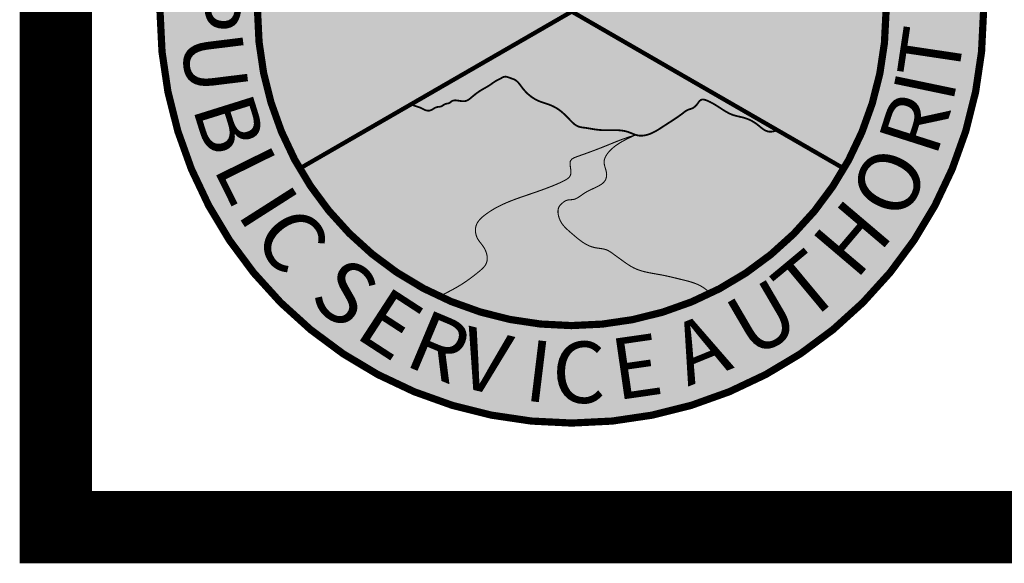
# Model space of a CAD drawing. Units: feet. Extents: x 32.1 to 42.7, y 2.7 to 10.8.
# Drawn here: x 32.1 to 33.1, y 2.7 to 3.2 of the extents above; entities that cross this region are included whole.
import ezdxf

# ---------------------------------------------------------------- set-up
doc = ezdxf.new("R2010")
doc.units = ezdxf.units.FT
doc.header["$MEASUREMENT"] = 0
doc.styles.add('WCPSA Logo', font='calibri.ttf', dxfattribs={"height": 0.2})

# ---------------------------------------------------------------- blocks, each defined once
blk = doc.blocks.new('WCPSA Digitized')
at = {"true_color": 0xffffff}
h = blk.add_hatch(color=7, dxfattribs=at)
h.dxf.hatch_style = 1
edge = h.paths.add_edge_path(flags=16)
edge.add_arc((7.247535904753022e-13, 2.41184849869569e-12), 0.8699999999975883, 90.00000000004775, 449.8657481723718)
edge.add_line((0.002038526819838182, 0.869997611725692), (0, 0.8700000000000001))
edge = h.paths.add_edge_path()
edge.add_line((-0.0002916096478529084, 1.139999962703426), (0.0003682323176548152, 1.13999994052849))
edge.add_arc((6.536993168992922e-13, 2.69650968220958e-12), 1.139999999997303, -269.9853438576255, 89.98149284384971, ccw=False)
at = {"true_color": 0xc22000}
h = blk.add_hatch(color=22, dxfattribs=at)
h.dxf.hatch_style = 1
h.paths.add_polyline_path([(0, 0.8700000000000001, 0.5773502691900058), (-0.7534421012887833, -0.4349999999978738), (0, 0)])
h.paths.add_polyline_path([(-0.2891859337687492, 0.3462418047711253), (-0.2855048682540655, 0.2975099133327603), (-0.26182646676898, 0.29677275987342), (-0.252949558198452, 0.2880847947672009), (-0.2478770390152931, 0.2841028599068522), (-0.2484207898378372, 0.2755960933864117), (-0.2402688823640347, 0.2667271634563804), (-0.2346526123583317, 0.2712522274814546), (-0.2266576625406742, 0.2637659562751651), (-0.2282882928848267, 0.2527252100408077), (-0.2203176356852055, 0.2527252100408077), (-0.2137957364320755, 0.2453042352572083), (-0.2107163481414318, 0.2433133842423558), (-0.1944125331938267, 0.2425892897881567), (-0.1904268935322762, 0.238607354927808), (-0.1898837648332119, 0.2310056481510401), (-0.1897025145590305, 0.2277475735172629), (-0.1801012270152569, 0.2255757572129369), (-0.1714055687189102, 0.2239466034807265), (-0.1652461681514978, 0.2188788768835366), (-0.1644968762993813, 0.2119350349530578), (-0.1635912470519543, 0.2030663378536701), (-0.1577943488955498, 0.2030663378536701), (-0.1462005525827408, 0.2079530996270478), (-0.1422149129211903, 0.2119350349530578), (-0.140765530988574, 0.2193560097366571), (-0.1375048942863941, 0.2213468607515097), (-0.1302586141973734, 0.2197179398499429), (-0.1251860950142145, 0.2233379445970058), (-0.1204760763794184, 0.2220709547400475), (-0.1155854295939207, 0.2072292384691536), (-0.1154041793197393, 0.1865957011468709), (-0.1099591944366693, 0.1867041406221688), (-0.1054298020899296, 0.1791022005490959), (-0.1030747927725315, 0.1646226481534541), (-0.1027129162102938, 0.1561156483367085), (-0.09800289757549763, 0.1519527481868863), (-0.09782164543867111, 0.1463418924249709), (-0.09800289757549763, 0.1401881407946348), (-0.09632496917863875, 0.1351588799247483), (-0.1009576781463863, 0.1285814034307631), (-0.1045241728425026, 0.1255273898132145), (-0.1081473138183355, 0.1242603994905949), (-0.1105023231357336, 0.1237172707915306), (-0.1134010832756758, 0.124984260648489), (-0.1162992212921381, 0.1269753449596465), (-0.1179298516362906, 0.1269753449596465), (-0.1195598598569632, 0.1251652259379625), (-0.1195598598569632, 0.1238982360810041), (-0.1191979814320803, 0.1204594299197197), (-0.1185466161817814, 0.1163397657202192), (-0.1219148691743612, 0.1117714648135006), (-0.1226398702710867, 0.1101425443775952), (-0.1249948795884848, 0.1079707280732691), (-0.1268061380833387, 0.1081516933627427), (-0.1309017656954268, 0.1078789560138427), (-0.1331467870622873, 0.1088755545206368), (-0.1358264726109795, 0.1100654895687221), (-0.1371324267238379, 0.1137625491246581), (-0.1376755554229021, 0.1186495437286794), (-0.1380380559712648, 0.1206403952091932), (-0.1385811846703291, 0.1226314790546894), (-0.1402118150144815, 0.1242603994905949), (-0.1422043237835169, 0.1242603994905949), (-0.143653703853488, 0.1238982360810041), (-0.1451030839234591, 0.123355340212584), (-0.1463712137192488, 0.1228124443441629), (-0.1476393435150385, 0.1208213600330055), (-0.1491120191845496, 0.1159167231908), (-0.1541606206446886, 0.1121336286887527), (-0.1570593807846308, 0.1101425443775952), (-0.1628562789410353, 0.1094186836853623), (-0.1681094262748957, 0.1106856735423207), (-0.1737256981432438, 0.1099615790881217), (-0.1768050864338875, 0.1095996485091746), (-0.182601984590292, 0.1092377183958888), (-0.1840513646602631, 0.1090565198101103), (-0.188970660790801, 0.1081276736222208), (-0.1971225682646036, 0.1070418818853796), (-0.1998394560068846, 0.1045079021714623), (-0.2031007185578346, 0.1012498280033469), (-0.2101657465100288, 0.1048698327504098), (-0.4403138794004917, 0.1097656888887286), (-0.4452412743121386, 0.1210592268034816), (-0.4498784188181162, 0.1083179670386016), (-0.4524869304150343, 0.09876178856939077), (-0.4505531331811028, 0.0929664116373008), (-0.4577039517462254, 0.08920584386214614), (-0.4611819665879011, 0.08631016639992595), (-0.462341096252203, 0.08341448893770576), (-0.4614715930074453, 0.07907085679471404), (-0.4606020897626877, 0.0755959041416645), (-0.462341096252203, 0.07067299587652087), (-0.4655294828116894, 0.06719827651977539), (-0.4684276208281517, 0.06343368627130985), (-0.4716153852641582, 0.06024837121367455), (-0.4739342704415321, 0.05822137370705605), (-0.4774122834205627, 0.05619437620043755), (-0.4806006718426943, 0.05619437620043755), (-0.4910340923815966, 0.05503605864942074), (-0.4986528363078833, 0.04655844252556562), (-0.5050289891660213, 0.04192517232149839), (-0.509666133671999, 0.03700249781832099), (-0.5195202995091677, 0.04453144548460752), (-0.5348811149597168, 0.05669366335496306), (-0.5403877645730972, 0.05119171319529414), (-0.5424170214682817, 0.04829580243676901), (-0.5482132956385612, 0.04916448239237114), (-0.5534303169697523, 0.05003339564427733), (-0.5574875865131617, 0.05032279994338751), (-0.5679216291755438, 0.04742712248116732), (-0.5690807588398457, 0.04626880493015051), (-0.5748776569962502, 0.03671286022290587), (-0.5763264149427414, 0.03381718276068568), (-0.5815434362739325, 0.02744631934911013), (-0.5829928163439035, 0.02426100475713611), (-0.5858909543603659, 0.01904869219288186), (-0.587340334430337, 0.01615301473066211), (-0.5902384724467993, 0.01470505958423018), (-0.6163771450519562, 0.04020180506631732), (-0.6259416844695807, 0.04599339282140136), (-0.628839822486043, 0.05062642972916276), (-0.6331873405724764, 0.0567076550796628), (-0.6381141133606434, 0.0607616500928998), (-0.6410128735005856, 0.06249924330040768), (-0.6444908883422542, 0.06510528270154747), (-0.6470987759530544, 0.06713228020817041), (-0.6520261708647013, 0.07002819050103426), (-0.6555041838437319, 0.07466122787445784), (-0.6575328186154366, 0.07929449807852507), (-0.6610108334571123, 0.08363813068717674), (-0.6668077316135168, 0.09319407539442182), (-0.6743430141359568, 0.1001439807005227), (-0.6789801586419344, 0.1053562932647765), (-0.6841971799731255, 0.1163601935841134), (-0.687385568395257, 0.1235995031893253), (-0.6914428360760212, 0.1288118157535791), (-0.6957903541624546, 0.1389470361173153), (-0.6972397342324257, 0.149082256481051), (-0.6949308160692453, 0.1671764501370485), (-0.6897137947380543, 0.1784697547554965), (-0.6815986353904009, 0.1938172876834865), (-0.6781206205487251, 0.2016358729451895), (-0.6743529792875051, 0.2187207653187215), (-0.6784283109009266, 0.2248782482929528), (-0.686833718791604, 0.2318281535990536), (-0.6871233470737934, 0.2373301037587225), (-0.6836453322321177, 0.2509400434792042), (-0.67900818772614, 0.2529670409858227), (-0.6775594297796488, 0.2691832538694143), (-0.6708930283784866, 0.2712102513760328), (-0.6566913425922394, 0.2686042115092278), (-0.6511846948415041, 0.2703415714204311), (-0.6413305290043354, 0.2738165240734816), (-0.6375628877431154, 0.2839517444372177), (-0.6337952464818954, 0.2917700964026153), (-0.6300269812345505, 0.2935076891444623), (-0.6088698916137218, 0.2992990440689027), (-0.6045223735272884, 0.2955346866510808), (-0.5952474605292082, 0.2923493715934455), (-0.5920596960932016, 0.2923493715934455), (-0.5801762733608484, 0.2964033666066825), (-0.5787275154143572, 0.2972720465622847), (-0.5685837212949991, 0.3036426766775548), (-0.563076451420784, 0.3088552220724523), (-0.5566685330122709, 0.3173815775662661), (-0.5508722569793463, 0.3223042520694435), (-0.5461436741103398, 0.3310252993574569), (-0.5372498277574778, 0.3364934674464166), (-0.5326126832515001, 0.3385204649530351), (-0.5305840484797955, 0.3402580576948822), (-0.5326126832515001, 0.3570533124729991), (-0.5346413161605597, 0.3631345382891595), (-0.5329023096710443, 0.3671885328367357), (-0.5302937980741262, 0.3744278429076076), (-0.5305840484797955, 0.3764548404142261), (-0.533771812915802, 0.3781924331560731), (-0.5381056275218725, 0.3895862484350801), (-0.5354977399110794, 0.4000108730979264), (-0.531150221824646, 0.4075398207642138), (-0.5273819584399462, 0.4156480436213315), (-0.5282514616847038, 0.4223080780357122), (-0.5204265527427197, 0.4280996657907963), (-0.4989792127162218, 0.4344702959060669), (-0.4839080236852169, 0.4385242909193039), (-0.4807196371257305, 0.4411305636167526), (-0.4760824926197529, 0.4454741962254047), (-0.4563741590827703, 0.4579260516911745), (-0.4528961442410946, 0.4605320915579796), (-0.4418828468769789, 0.4695089943706989), (-0.4384048338979483, 0.4680610387586057), (-0.431738430634141, 0.4695089943706989), (-0.4282604176551104, 0.4715359914116561), (-0.4239135216921568, 0.4744316688738763), (-0.4195660036057234, 0.4805128942243755), (-0.4155081138014793, 0.4845668892376125), (-0.4029931165277958, 0.4913603155873716), (-0.3971962183713913, 0.4951246730051935), (-0.382994532585144, 0.5014953026548028), (-0.3769086319953203, 0.5058389352634549), (-0.370242228731513, 0.5098931635729973), (-0.3560405448079109, 0.5180011531338096), (-0.3490035459399223, 0.523240284062922), (-0.340261172503233, 0.4142828756012022), (-0.330598222091794, 0.4000309286639094), (-0.3241560477763414, 0.3963530897162855), (-0.3200153168290854, 0.3830206608399749), (-0.3149533867835999, 0.3756649829447269), (-0.3126525655388832, 0.3701481078751385), (-0.3048307690769434, 0.3623325540684164), (-0.2960877735167742, 0.3545170007273555)], flags=16)
at = {"true_color": 0x1b3c65}
h = blk.add_hatch(color=159, dxfattribs=at)
h.dxf.hatch_style = 1
h.paths.add_polyline_path([(0, 0.8700000000000001), (0, 0), (0.7534421012898775, -0.4349999999985084, 0.5773502691908463)])
at = {"true_color": 0x009dd1}
h = blk.add_hatch(color=142, dxfattribs=at)
h.dxf.hatch_style = 1
h.paths.add_polyline_path([(0, 0), (-0.4456058302139709, -0.2572706460265022), (-0.4416166398187968, -0.2587358689878088), (-0.4376161694336602, -0.260180612008035), (-0.433593139068563, -0.2615843951461125), (-0.4295362687335285, -0.2629267384609648), (-0.4254445007078829, -0.2642064794239742), (-0.4213819146006585, -0.2655455480049214), (-0.4174381564193723, -0.2671141879726264), (-0.4136856889843656, -0.2690541186553137), (-0.4099869420672633, -0.2711582311101881), (-0.4060684893734674, -0.2729893403164758), (-0.401848393378252, -0.2742296099928669), (-0.3975125271092423, -0.2747317825349809), (-0.3932663375592114, -0.2743610677376824), (-0.389288950302813, -0.2730250112594457), (-0.3855418410177904, -0.2709812309437849), (-0.3818790913242722, -0.268660079254968), (-0.378154025667925, -0.2664931265109334), (-0.3742199684944012, -0.2649119430296176), (-0.3699985763404783, -0.2641583201230664), (-0.3656928579141834, -0.2636926485273088), (-0.3615782244552719, -0.262774235120582), (-0.3578775254321584, -0.2607969236346224), (-0.3543807263610148, -0.2582625655669493), (-0.3506650890090555, -0.2562174750594859), (-0.3465037834294336, -0.2552376870114168), (-0.3422473136410957, -0.2545126527040436), (-0.3383478288178097, -0.2529876074412014), (-0.3349298212603671, -0.2503854566762289), (-0.3315194120875589, -0.247849297059018), (-0.3276938189000873, -0.2463992169919635), (-0.323484554284974, -0.2459702061978661), (-0.3190354671747002, -0.2462289353033493), (-0.3144903989616594, -0.2468420875038801), (-0.3099705388966498, -0.2475141057338777), (-0.3055245114483185, -0.2480703939950992), (-0.3011864405522857, -0.2483605277937484), (-0.2969904501441789, -0.2482340826360283), (-0.2929706641596255, -0.2475406340281423), (-0.2891601947566826, -0.2461339436714756), (-0.285553097763497, -0.2440293675022542), (-0.2820928528497717, -0.2414515185897776), (-0.2787195755816541, -0.2386389288672173), (-0.2753767306676664, -0.2358139451028665), (-0.2720373661034898, -0.2330559489949047), (-0.2686899477904987, -0.2303698132134691), (-0.2653230746966742, -0.2277597673670164), (-0.2619253457899973, -0.225230041064018), (-0.2584853600384349, -0.2227848639129351), (-0.2549917164099895, -0.2204284655222299), (-0.251433013872628, -0.2181650755003686), (-0.2478028853802599, -0.2159931864818112), (-0.2441191637324351, -0.2138837117856118), (-0.2404069447196093, -0.2117992874748627), (-0.2366913255230116, -0.2097025480276429), (-0.2329974033238997, -0.2075561279220284), (-0.229350275303517, -0.2053226616360959), (-0.2257745082070315, -0.2029657228661867), (-0.2222678978033059, -0.2004962874205281), (-0.2187894166978523, -0.1979940734613987), (-0.2152949917374158, -0.1955441921332248), (-0.2117405497687699, -0.1932317545804307), (-0.208082059446447, -0.1911417380372087), (-0.2043026939035499, -0.1892719838639396), (-0.2004596733386279, -0.1873831608634042), (-0.1966163432329537, -0.1852395749357021), (-0.1927716355789784, -0.1830475792053134), (-0.1888870169952384, -0.1812706385427469), (-0.1849234914925191, -0.1803753862769102), (-0.1808569968832074, -0.1806534156414838), (-0.1767154890419178, -0.1817866126558634), (-0.1725382427683115, -0.1833241934561172), (-0.1683663186023452, -0.1848398575013499), (-0.1642668139736898, -0.1862642820130174), (-0.160326525848653, -0.1877982339425657), (-0.1566327384232764, -0.1896491609610107), (-0.1532474474258763, -0.1919728254868427), (-0.1501352614969136, -0.1947259475811352), (-0.1472373493872894, -0.1978173402262855), (-0.1444948798478833, -0.2011558164046905), (-0.1418490216295822, -0.2046501890987462), (-0.1392409434832658, -0.2082092712908548), (-0.1366118141598278, -0.2117418759634073), (-0.1339102649474668, -0.2151690848455177), (-0.1311220088462264, -0.2184729436671264), (-0.1282442548714897, -0.2216543981240173), (-0.1252742155388376, -0.2247143996664538), (-0.1222091033638293, -0.2276538997446986), (-0.1190461308620527, -0.2304738498090173), (-0.1157825105490815, -0.2331752013096717), (-0.112415454940475, -0.2357589056969276), (-0.1089431849320235, -0.2382244215870222), (-0.1053703062032127, -0.2405617553852302), (-0.1017039158900914, -0.242757225075388), (-0.09795111681560797, -0.2447971402223281), (-0.09411901180268956, -0.2466678103908833), (-0.09021517141094648, -0.248359058697613), (-0.08625156083886054, -0.2498937199757769), (-0.08224255296251215, -0.2513127150889478), (-0.07820254531277726, -0.2526571501029631), (-0.07414593542053893, -0.2539681310836612), (-0.07008712081670154, -0.2552867640968777), (-0.06604049903211262, -0.2566541552084514), (-0.06202046593177357, -0.2581113544680453), (-0.05804109677963254, -0.2596886316538298), (-0.05411576690559627, -0.2613927211255422), (-0.05025775927094145, -0.2632272513303389), (-0.04648035683695895, -0.2651958507153782), (-0.04279684256492544, -0.2673021477278161), (-0.0392184480286204, -0.2695486432730545), (-0.03574145939747808, -0.2719296235396711), (-0.03235554772307125, -0.2744357387276364), (-0.0290503546009262, -0.2770576228464501), (-0.0258155216265763, -0.2797859099056141), (-0.02264069039553362, -0.2826112339146278), (-0.01951550250333156, -0.2855242288829924), (-0.01642959954548928, -0.288515528820207), (-0.01337262311754017, -0.2915757677357735), (-0.01033421481501051, -0.2946955796391919), (-0.007304016233419475, -0.2978655985399619), (-0.004268816452437818, -0.3010670352003695), (-0.001203478536176306, -0.3042417029528899), (0.001920250722825756, -0.3073211205693582), (0.005130624541600071, -0.3102368067900501), (0.008455896137164132, -0.3129202803552427), (0.01192431872652833, -0.3153030600052125), (0.01556414552672436, -0.3173166644802354), (0.01940333009169848, -0.3188932930996118), (0.02344099685721801, -0.320030620364179), (0.02762388812332972, -0.320845288334586), (0.03189320258746875, -0.3214665294110068), (0.03619013894709155, -0.3220235759936141), (0.04046482783164151, -0.322625140897171), (0.04471039579559033, -0.3232811611557045), (0.04893289055240047, -0.3239718896514054), (0.05313836234089564, -0.324677573464887), (0.05733286139989247, -0.3253784596767642), (0.06152243796822177, -0.3260547953676509), (0.06571314228469305, -0.3266868276181607), (0.06991102458813714, -0.3272548035089069), (0.07412213511737775, -0.327738970120504), (0.07835252341678967, -0.3281195772591854), (0.08260617858694275, -0.3283849618064059), (0.08688049569591527, -0.3285493416875183), (0.09117155345954586, -0.3286321014039073), (0.09547543059366603, -0.3286526254569588), (0.09978820581412151, -0.328630298348058), (0.1041059578367367, -0.3285845045785905), (0.1084247653773502, -0.3285346286499411), (0.1127407071518007, -0.3285000550634953), (0.1170498618759197, -0.3285001683206388), (0.1213483082655458, -0.3285543529227566), (0.1256321250365104, -0.3286819933712344), (0.1298973909046524, -0.3289024741674571), (0.1341401845858101, -0.3292351798128101), (0.1383565847958153, -0.3296994948086791), (0.1425426702504993, -0.3303148036564492), (0.1466945196657008, -0.3311004908575059), (0.1508082117572656, -0.3320759409132343), (0.1548798252410108, -0.33326053832502), (0.1589074866534403, -0.3346632979858644), (0.1629032359793996, -0.336222780859817), (0.1668849015074301, -0.3378482375108829), (0.1708703304985448, -0.339448822431738), (0.1748773702137285, -0.3409336901150561), (0.1789238679139871, -0.3422119950535127), (0.1830276708603122, -0.3431928917397822), (0.1872043137334671, -0.34379198175873), (0.1914434172729287, -0.343997110488871), (0.1957183328150904, -0.343841479720612), (0.2000021600279993, -0.3433589928542782), (0.2042679985796809, -0.3425835532901953), (0.2084889481381751, -0.3415490644286896), (0.2126381083715145, -0.3402894296700865), (0.2166939268327894, -0.3388362732363508), (0.2206589410684003, -0.33721095260078), (0.2245424687216868, -0.33543193567378), (0.2283538278098263, -0.3335176902064301), (0.2321023363500032, -0.3314866839498078), (0.2357973123593879, -0.3293573846549955), (0.2394480738551721, -0.327148260073068), (0.2430639388545117, -0.3248777779551064), (0.2466542253745985, -0.3225644060521911), (0.2502282514326239, -0.3202266121153889), (0.2537953350457229, -0.317882863895808), (0.2573644911204624, -0.3155510067038678), (0.2609388302810913, -0.3132367613489131), (0.2645160971793743, -0.310934829563783), (0.2680938413270297, -0.3086395123592058), (0.2716696122356979, -0.3063451107459141), (0.2752409594171823, -0.3040459257346102), (0.2788054323830664, -0.3017362583360408), (0.2823605806450615, -0.2994104095609349), (0.285903953714886, -0.2970626804200058), (0.2894331011042155, -0.2946873719239811), (0.2929455723247472, -0.2922787850835928), (0.296438916888178, -0.2898312209095617), (0.2999106843061838, -0.2873389804126159), (0.3033584240904688, -0.2847963646034823), (0.3067796857527227, -0.2821976744928838), (0.3101743430979838, -0.2795418859717942), (0.3135904089913382, -0.2769247976239095), (0.3171212532691641, -0.2745334350757767), (0.3208620130252271, -0.2725583784608179), (0.3248669828465225, -0.2711115723460689), (0.3289787256869872, -0.2698973066711143), (0.3329714020826415, -0.2684881737067031), (0.3366653281849992, -0.2665448208131398), (0.3400589773125944, -0.2640677836114682), (0.3431937702056302, -0.2611395328179749), (0.3461111276043027, -0.2578425391489474), (0.3488525121051964, -0.2542593707078167), (0.3515037119973954, -0.250575728078521), (0.3542789448724477, -0.2472761279893518), (0.3574154983806324, -0.2448987792085566), (0.3610669486004738, -0.24380930825604), (0.3651352696675616, -0.2438546316566703), (0.369475360451851, -0.2447846141775405), (0.3739421198232833, -0.2463491205857435), (0.3783904466518067, -0.2482980156483723), (0.3826800802089778, -0.2503880596933747), (0.3867598936000789, -0.2525029917222796), (0.3906570699311942, -0.2546381099460338), (0.3944014565630098, -0.2567925080312714), (0.3980229008562048, -0.258965279644622), (0.4015512501714582, -0.2611555184527166), (0.4050163518694561, -0.2633623181221874), (0.4084480533108916, -0.2655847723196725), (0.4118762018564297, -0.2678219747117854), (0.4153306448667564, -0.2700730189651748), (0.4188399664453328, -0.272335666049409), (0.4224163212319567, -0.2745903443610997), (0.4260603726017607, -0.2768053593702291), (0.4297725480503303, -0.2789487677011868), (0.4335532750732582, -0.2809886259783629), (0.4374029811661302, -0.2828929908261468), (0.4413220938245317, -0.2846299188689287), (0.4453110005140886, -0.2861676617666897), (0.4493650796862809, -0.2874988762919266), (0.4534698912947803, -0.2886640572824706), (0.4576098545124907, -0.289709257732333), (0.4617693885123089, -0.2906805306355253), (0.4659329124671387, -0.2916239289860578), (0.4700848455498843, -0.292585505777943), (0.4742096069334423, -0.2936113140051908), (0.4782916161444604, -0.2947474056671613), (0.4823183191500249, -0.2960313228777709), (0.4862875422990669, -0.29747141971237), (0.4901993356857659, -0.2990697974164673), (0.4940537494042871, -0.3008285572355736), (0.497850833548803, -0.3027498004151976), (0.5015906382134716, -0.3048356282008493), (0.5052732134924725, -0.3070881418380385), (0.5088986094799708, -0.3095094425722751), (0.5124668762701319, -0.3121016316490683), (0.5159806918890979, -0.3148563755591589), (0.5194581198067425, -0.3177042496637874), (0.5229228057434625, -0.3205536638280195), (0.5263984032569908, -0.3233129967975659), (0.5299085659049965, -0.3258906273180795), (0.5334769472451697, -0.3281949341352304), (0.5371272008352008, -0.3301342959946878), (0.540882980232773, -0.3316170916421199), (0.5447678437409209, -0.3325520842412737), (0.5487910757018923, -0.3329056422071477), (0.552932621420247, -0.3327625371551679), (0.5571688181444898, -0.3322221016889053), (0.5614760031231683, -0.3313836684119307), (0.5658305136047943, -0.3303465699278147), (0.5702086868379013, -0.3292101388401258)])
at = {"true_color": 0x478f00}
h = blk.add_hatch(color=74, dxfattribs=at)
h.dxf.hatch_style = 1
edge = h.paths.add_edge_path()
edge.add_line((0.7534421012898775, -0.4349999999985081), (0.5702086868379013, -0.3292101388401267))
edge.add_spline(control_points=[(0.5702086868379013, -0.3292101388401274), (0.561109303535396, -0.3316042935929351), (0.5393825171051319, -0.3373208666030014), (0.5130394399808722, -0.3096699029041123), (0.4801326978487026, -0.2931479269194841), (0.4446884796683932, -0.2884621135784811), (0.4128372002308893, -0.2688379860073145), (0.3887093139393301, -0.2520830571532033), (0.3583092143641977, -0.2395654039374941), (0.3472138611083011, -0.2575009169836835), (0.3363129736067094, -0.2688764260836756), (0.3197299906174891, -0.2717151662264474), (0.295774564940686, -0.2916262371082494), (0.2595278170804889, -0.313406062761703), (0.2205100678748479, -0.3405165913923056), (0.1910014703724841, -0.3453780812014253), (0.1793649726608351, -0.3423865050311157), (0.176911976525389, -0.3416098539530199)], knot_values=[0.7007519882891908, 0.7007519882891908, 0.7007519882891908, 0.7007519882891908, 0.72728804105302, 0.7641126724076763, 0.8032056321999415, 0.8381155517408903, 0.8695939053649074, 0.9118223071999068, 0.9354491639516795, 0.9482819080969731, 0.969169745933161, 0.9815307858043679, 0.9969038289848758, 1.06085936940356, 1.109522246535173, 1.13813269092034, 1.145880579362234, 1.145880579362234, 1.145880579362234, 1.145880579362234], degree=3, periodic=0)
edge.add_spline(control_points=[(0.1769119765904037, -0.3416098539736043), (0.1559213718775041, -0.3512520073435654), (0.1282500683714716, -0.3639629776086577), (0.0994283382285488, -0.3905424168375831), (0.08333985639600883, -0.4179063343615652), (0.0993158479763494, -0.4440888330067292), (0.09350209457640091, -0.4724505730559423), (0.06658719950446823, -0.4879571656450132), (0.03946363424012844, -0.498593700214675), (0.02009602681082612, -0.5141702556133332), (0.004267270554706215, -0.5223939798801458), (-0.01324340158718229, -0.5200670407812282), (-0.02642490605573755, -0.5304262021235477), (-0.03922091969961627, -0.5432197644937844), (-0.03840945420905939, -0.5665937302505715), (-0.02624150994191865, -0.5923781540129007), (0.008690244247034684, -0.6220528423410372), (0.04732411025793937, -0.6568881617261888), (0.09444192602605028, -0.6560965221628585), (0.1162054065372615, -0.6726595180583175), (0.1410767405820081, -0.6903955110307867), (0.1720306188892806, -0.7138107761093173), (0.2135684182603939, -0.7240080391651575), (0.2567518612877819, -0.730582382891708), (0.3045656803537611, -0.7427908056292818), (0.3528997607159994, -0.7540062004704702), (0.376261303966487, -0.77358322994595), (0.3844515460863605, -0.7804466725564314)], knot_values=[0, 0, 0, 0, 0.06823732026358934, 0.0899552740513589, 0.118718943708242, 0.1535886554626176, 0.1719948740837319, 0.1992350396303595, 0.2402839305835318, 0.2606976723234988, 0.2734085911761825, 0.2926762008612523, 0.3098767317260301, 0.3213765146061305, 0.345762335678189, 0.3724632129038217, 0.4060579031586974, 0.4822297840114592, 0.5195150826419062, 0.5388047480102457, 0.5624493192466877, 0.6119614300164977, 0.6530440735362537, 0.6889715532693561, 0.7431024302814477, 0.8019385999404754, 0.8337013650958428, 0.8337013650958428, 0.8337013650958428, 0.8337013650958428], degree=3, periodic=0)
edge.add_arc((7.318590178329032e-13, 2.41229258790554e-12), 0.8699999999975881, 296.2250648451785, 329.9999999998383)
edge = h.paths.add_edge_path()
edge.add_spline(control_points=[(-0.3665159215770615, -0.7890285667971613), (-0.3474696278958334, -0.7795191695822656), (-0.3083887809867747, -0.7600069588092504), (-0.266370918331738, -0.7288488018286636), (-0.2284426100078178, -0.6962069136476183), (-0.2381088364515804, -0.6538915604583122), (-0.2655485164647331, -0.6294223339373535), (-0.2699866666367114, -0.588779882531113), (-0.2167284479067888, -0.5404387049643187), (-0.1369372436480774, -0.5129320597105986), (-0.06018479546308697, -0.4868532700257773), (-0.02152314325624616, -0.4692202354127062), (0.001789306330664431, -0.4557119018006452), (-0.004638070179005638, -0.4322056346162726), (-0.005321310135698809, -0.4088925701035144), (0.03961479261123912, -0.3931724588408745), (0.08289756006718108, -0.3772403202834815), (0.1369154305013964, -0.3543682414198215), (0.1637823821059996, -0.345798026949115), (0.1769119765903966, -0.3416098539736043)], knot_values=[0, 0, 0, 0, 0.0634221734554694, 0.1301351482307865, 0.1606921044518066, 0.2036877025566375, 0.2379728251480395, 0.2708565514073661, 0.3112675920100609, 0.4378451441078393, 0.5273750574778712, 0.5502708878458253, 0.5691329209386032, 0.5995971888420097, 0.612865082910502, 0.6337738460740684, 0.7222250688748735, 0.7655858123182465, 0.8070282071670126, 0.8070282071670126, 0.8070282071670126, 0.8070282071670126], degree=3, periodic=0)
edge.add_spline(control_points=[(0.176911976525389, -0.3416098539530199), (0.1697226666938434, -0.3393336232037176), (0.1389378179527156, -0.3239783072688047), (0.08914001016728434, -0.3326764294130702), (0.04460540441847627, -0.3225928173708288), (0.01272882112250784, -0.3195690173073253), (-0.01043032089472007, -0.2940388378646217), (-0.03450037378362225, -0.2703255144034018), (-0.06542429366888314, -0.2559194082176952), (-0.09040380284572791, -0.2497286209549796), (-0.1160199675490432, -0.2344709285254827), (-0.1363390995402156, -0.2143317165878562), (-0.151140023491088, -0.1898195026584664), (-0.1706396321816044, -0.1844813908729663), (-0.1856458031452419, -0.1776339130529001), (-0.1977031665882691, -0.1864845939638997), (-0.2123298982288588, -0.192630689011972), (-0.2281483641956186, -0.2057486924810572), (-0.2533450126874968, -0.2180981306489449), (-0.2731834798231461, -0.233675658988779), (-0.2924122124515947, -0.2505805734970246), (-0.3120466523542191, -0.2470145233996317), (-0.3303335553271793, -0.2446933421501747), (-0.3393189215784886, -0.2555742151990439), (-0.351608594801661, -0.2544909849076162), (-0.3606307107883708, -0.2646858853241036), (-0.3772122197975847, -0.2628669834001913), (-0.389744936193722, -0.2766968386689215), (-0.406372760474575, -0.2739079645685421), (-0.4169802863728762, -0.2666088045249935), (-0.430322158209222, -0.2629000435495064), (-0.4400858779871868, -0.2593037965274363), (-0.4456058302139709, -0.2572706460265022)], knot_values=[0, 0, 0, 0, 0.02270772861970594, 0.1004415995195792, 0.1424585610001382, 0.1609287824791756, 0.1937754843392329, 0.2398629219682765, 0.2628797568195931, 0.2949113410498677, 0.3167282055492103, 0.3511429926261713, 0.3813224507928997, 0.3966317470699693, 0.4112838806946501, 0.4268705650899446, 0.4372001089214503, 0.4594710034002283, 0.4875025567658323, 0.5207575148766024, 0.5363296095005102, 0.5604963276258536, 0.5772339492904772, 0.5868987687751188, 0.5989662611148516, 0.6103027449325636, 0.6240348834738224, 0.6443757693159191, 0.6597602642580437, 0.6694592480491897, 0.6830605310271872, 0.7007519882891908, 0.7007519882891908, 0.7007519882891908, 0.7007519882891908], degree=3, periodic=0)
edge.add_line((-0.4456058302139709, -0.2572706460265022), (-0.7534421012887833, -0.4349999999978738))
edge.add_arc((7.318590178329032e-13, 2.41184849869569e-12), 0.8699999999975881, 210.0000000001133, 245.0844057734482)
at = {"true_color": 0x1b3c65}
h = blk.add_hatch(color=159, dxfattribs=at)
h.dxf.hatch_style = 1
edge = h.paths.add_edge_path()
edge.add_spline(control_points=[(0.3844515460863605, -0.7804466725564314), (0.376261303966487, -0.7735832299459497), (0.3528997607160065, -0.7540062004704702), (0.3045656803537469, -0.7427908056292818), (0.2567518612878104, -0.7305823828917077), (0.2135684182603796, -0.724008039165158), (0.1720306188892806, -0.7138107761093173), (0.1410767405820224, -0.6903955110307858), (0.1162054065372615, -0.6726595180583179), (0.09444192602605739, -0.6560965221628581), (0.04732411025793226, -0.6568881617261892), (0.008690244247034684, -0.622052842341037), (-0.02624150994191154, -0.5923781540129005), (-0.03840945420904518, -0.566593730250571), (-0.03922091969963049, -0.5432197644937846), (-0.02642490605573045, -0.5304262021235477), (-0.01324340158717519, -0.5200670407812278), (0.004267270554706215, -0.522393979880146), (0.02009602681083322, -0.514170255613333), (0.03946363424012134, -0.498593700214675), (0.06658719950446113, -0.4879571656450135), (0.0935020945763938, -0.4724505730559425), (0.09931584797635651, -0.444088833006729), (0.08333985639600883, -0.4179063343615657), (0.0994283382285488, -0.3905424168375828), (0.1282500683714574, -0.3639629776086581), (0.155921371877497, -0.3512520073435654), (0.1769119765904037, -0.3416098539736043)], knot_values=[0, 0, 0, 0, 0.03176276515536737, 0.09059893481439507, 0.1447298118264867, 0.1806572915595891, 0.2217399350793451, 0.271252045849155, 0.2948966170855971, 0.3141862824539366, 0.3514715810843837, 0.4276434619371454, 0.4612381521920212, 0.4879390294176539, 0.5123248504897123, 0.5238246333698127, 0.5410251642345905, 0.5602927739196603, 0.573003692772344, 0.593417434512311, 0.6344663254654832, 0.6617064910121109, 0.6801127096332251, 0.7149824213876008, 0.7437460910444839, 0.7654640448322534, 0.8337013650958427, 0.8337013650958427, 0.8337013650958427, 0.8337013650958427], degree=3, periodic=0)
edge.add_spline(control_points=[(0.1769119765903966, -0.3416098539736043), (0.1637823821059925, -0.345798026949115), (0.1369154305014035, -0.354368241419821), (0.08289756006716686, -0.3772403202834818), (0.03961479261126044, -0.3931724588408749), (-0.005321310135705914, -0.4088925701035142), (-0.004638070179012743, -0.432205634616273), (0.001789306330678642, -0.4557119018006448), (-0.02152314325625326, -0.4692202354127062), (-0.06018479546308697, -0.4868532700257773), (-0.1369372436480845, -0.5129320597105993), (-0.2167284479067959, -0.5404387049643189), (-0.2699866666367043, -0.5887798825311128), (-0.2655485164647402, -0.6294223339373539), (-0.2381088364515733, -0.6538915604583122), (-0.2284426100078178, -0.6962069136476183), (-0.266370918331738, -0.7288488018286636), (-0.3083887809867747, -0.7600069588092502), (-0.3474696278958334, -0.7795191695822656), (-0.3665159215770615, -0.7890285667971613)], knot_values=[0, 0, 0, 0, 0.04144239484876616, 0.0848031382921392, 0.1732543610929442, 0.1941631242565106, 0.2074310183250029, 0.2378952862284095, 0.2567573193211874, 0.2796531496891415, 0.3691830630591734, 0.4957606151569517, 0.5361716557596466, 0.5690553820189732, 0.6033405046103753, 0.6463361027152061, 0.6768930589362263, 0.7436060337115433, 0.8070282071670127, 0.8070282071670127, 0.8070282071670127, 0.8070282071670127], degree=3, periodic=0)
edge.add_arc((7.318590178329032e-13, 2.41140440948584e-12), 0.869999999997588, 245.0844057734482, 296.2250648451785)
at = {"color": 250, "const_width": 0.02, "flags": 128}
for points in [[(-0.0002916096478529084, 1.139999962703426), (0.0003682323176548152, 1.13999994052849, -6910.745512260459)], [(0, 0.8700000000000001, 1707.113383896869), (0.002038526819838182, 0.869997611725692), (0, 0.8700000000000001)]]:
    blk.add_lwpolyline(points, format="xyb", close=True, dxfattribs=at)
at = {"color": 7, "true_color": 0xffffff, "const_width": 0.012, "flags": 128}
for points in [[(0, 0), (-0.7534421012924639, -0.4349999999999998)], [(0, 0), (0.7534421012924639, -0.4350000000000025)]]:
    blk.add_lwpolyline(points, dxfattribs=at)
at = {"color": 250}
for points, const_width in [([(-0.4456058302139709, -0.2572706460265022), (-0.4416166398188039, -0.2587358689878061), (-0.4376161694336602, -0.2601806120080346), (-0.433593139068563, -0.2615843951461123), (-0.4295362687335285, -0.2629267384609644), (-0.4254445007078829, -0.2642064794239747), (-0.4213819146006585, -0.2655455480049214), (-0.4174381564193723, -0.2671141879726266), (-0.4136856889843656, -0.2690541186553141), (-0.4099869420672633, -0.2711582311101881), (-0.4060684893734674, -0.2729893403164758), (-0.401848393378252, -0.2742296099928669), (-0.3975125271092423, -0.2747317825349809), (-0.3932663375592114, -0.2743610677376824), (-0.389288950302813, -0.2730250112594457), (-0.3855418410177904, -0.2709812309437849), (-0.3818790913242722, -0.2686600792549683), (-0.378154025667925, -0.2664931265109334), (-0.3742199684944012, -0.2649119430296176), (-0.3699985763404783, -0.2641583201230664), (-0.3656928579141834, -0.2636926485273088), (-0.3615782244552719, -0.262774235120582), (-0.3578775254321584, -0.2607969236346224), (-0.3543807263610148, -0.2582625655669493), (-0.3506650890090555, -0.2562174750594859), (-0.3465037834294336, -0.2552376870114168), (-0.3422473136410957, -0.2545126527040436), (-0.3383478288178097, -0.2529876074412014), (-0.3349298212603671, -0.2503854566762294), (-0.3315194120875589, -0.247849297059018), (-0.3276938189000873, -0.2463992169919635), (-0.323484554284974, -0.2459702061978661), (-0.3190354671747002, -0.2462289353033493), (-0.3144903989616594, -0.2468420875038801), (-0.3099705388966498, -0.2475141057338777), (-0.3055245114483185, -0.2480703939950992), (-0.3011864405522857, -0.2483605277937484), (-0.2969904501441789, -0.2482340826360283), (-0.2929706641596255, -0.2475406340281423), (-0.2891601947566826, -0.2461339436714756), (-0.285553097763497, -0.2440293675022545), (-0.2820928528497717, -0.2414515185897774), (-0.278719575581647, -0.2386389288672135), (-0.2753767306676593, -0.2358139451028654), (-0.2720373661034898, -0.2330559489949049), (-0.2686899477904987, -0.2303698132134673), (-0.2653230746966742, -0.2277597673670171), (-0.2619253457899973, -0.225230041064018), (-0.2584853600384349, -0.2227848639129342), (-0.2549917164099895, -0.2204284655222297), (-0.251433013872628, -0.2181650755003686), (-0.2478028853802599, -0.2159931864818121), (-0.2441191637324351, -0.2138837117856118), (-0.2404069447196022, -0.2117992874748635), (-0.2366913255230116, -0.2097025480276435), (-0.2329974033238997, -0.2075561279220286), (-0.229350275303517, -0.2053226616360952), (-0.2257745082070315, -0.2029657228661867), (-0.2222678978033059, -0.2004962874205296), (-0.2187894166978523, -0.1979940734613999), (-0.2152949917374158, -0.1955441921332244), (-0.2117405497687699, -0.1932317545804307), (-0.208082059446447, -0.1911417380372087), (-0.2043026939035357, -0.1892719838639385), (-0.2004596733386279, -0.1873831608634042), (-0.1966163432329537, -0.1852395749357032), (-0.1927716355789784, -0.1830475792053134), (-0.1888870169952384, -0.1812706385427469), (-0.1849234914925191, -0.1803753862769102), (-0.1808569968832074, -0.1806534156414838), (-0.1767154890419178, -0.1817866126558634), (-0.1725382427683115, -0.1833241934561174), (-0.1683663186023452, -0.1848398575013501), (-0.1642668139736898, -0.1862642820130174), (-0.160326525848653, -0.1877982339425657), (-0.1566327384232764, -0.1896491609610107), (-0.1532474474258763, -0.1919728254868427), (-0.1501352614969136, -0.1947259475811352), (-0.1472373493872894, -0.1978173402262855), (-0.1444948798478833, -0.2011558164046905), (-0.1418490216295822, -0.2046501890987478), (-0.1392409434832658, -0.2082092712908539), (-0.1366118141598278, -0.2117418759634064), (-0.1339102649474668, -0.2151690848455172), (-0.1311220088462264, -0.2184729436671267), (-0.1282442548714897, -0.2216543981240175), (-0.1252742155388376, -0.2247143996664536), (-0.1222091033638293, -0.2276538997446986), (-0.1190461308620527, -0.2304738498090166), (-0.1157825105490815, -0.2331752013096717), (-0.112415454940475, -0.2357589056969276), (-0.1089431849320235, -0.238224421587022), (-0.1053703062032127, -0.2405617553852302), (-0.1017039158900914, -0.242757225075388), (-0.09795111681560797, -0.2447971402223281), (-0.09411901180268956, -0.246667810390883), (-0.09021517141094648, -0.248359058697613), (-0.08625156083886054, -0.2498937199757769), (-0.08224255296251215, -0.2513127150889478), (-0.07820254531277726, -0.2526571501029633), (-0.07414593542054604, -0.2539681310836608), (-0.07008712081670154, -0.2552867640968777), (-0.06604049903211262, -0.2566541552084514), (-0.06202046593177357, -0.2581113544680453), (-0.05804109677963254, -0.2596886316538298), (-0.05411576690559627, -0.2613927211255422), (-0.05025775927094145, -0.2632272513303391), (-0.04648035683695895, -0.2651958507153782), (-0.04279684256492544, -0.2673021477278161), (-0.0392184480286204, -0.2695486432730545), (-0.03574145939747808, -0.2719296235396711), (-0.03235554772307125, -0.2744357387276362), (-0.0290503546009262, -0.2770576228464503), (-0.0258155216265763, -0.2797859099056141), (-0.02264069039553362, -0.2826112339146278), (-0.01951550250333156, -0.2855242288829922), (-0.01642959954548928, -0.2885155288202075), (-0.01337262311754017, -0.291575767735774), (-0.01033421481501051, -0.2946955796391928), (-0.007304016233412369, -0.2978655985399639), (-0.004268816452437818, -0.301067035200369), (-0.001203478536176306, -0.3042417029528899), (0.001920250722825756, -0.3073211205693582), (0.005130624541600071, -0.3102368067900503), (0.008455896137164132, -0.3129202803552429), (0.01192431872652833, -0.3153030600052125), (0.01556414552672436, -0.3173166644802354), (0.01940333009169848, -0.3188932930996118), (0.02344099685721801, -0.320030620364179), (0.02762388812332972, -0.320845288334586), (0.03189320258746875, -0.3214665294110066), (0.03619013894709155, -0.3220235759936141), (0.04046482783164151, -0.322625140897171), (0.04471039579559033, -0.3232811611557043), (0.04893289055240047, -0.323971889651405), (0.05313836234089564, -0.324677573464887), (0.05733286139989247, -0.3253784596767644), (0.06152243796822177, -0.3260547953676509), (0.06571314228469305, -0.3266868276181605), (0.06991102458813714, -0.3272548035089069), (0.07412213511737775, -0.327738970120504), (0.07835252341678967, -0.3281195772591854), (0.08260617858694275, -0.3283849618064059), (0.08688049569591527, -0.3285493416875183), (0.09117155345954586, -0.3286321014039073), (0.09547543059366603, -0.3286526254569588), (0.09978820581412151, -0.328630298348058), (0.1041059578367367, -0.3285845045785905), (0.1084247653773502, -0.3285346286499411), (0.1127407071518007, -0.3285000550634953), (0.1170498618759197, -0.3285001683206388), (0.1213483082655458, -0.3285543529227566), (0.1256321250365104, -0.3286819933712344), (0.1298973909046524, -0.3289024741674571), (0.1341401845858101, -0.3292351798128101), (0.1383565847958153, -0.3296994948086791), (0.1425426702504993, -0.3303148036564492), (0.1466945196657008, -0.3311004908575059), (0.1508082117572656, -0.3320759409132343), (0.1548798252410108, -0.33326053832502), (0.1589074866534403, -0.3346632979858644), (0.1629032359793996, -0.3362227808598168), (0.1668849015074301, -0.3378482375108831), (0.1708703304985448, -0.339448822431738), (0.1748773702137285, -0.3409336901150561), (0.1789238679139871, -0.3422119950535127), (0.1830276708603122, -0.3431928917397822), (0.1872043137334671, -0.34379198175873), (0.1914434172729287, -0.343997110488871), (0.1957183328150904, -0.343841479720612), (0.2000021600279993, -0.3433589928542782), (0.2042679985796809, -0.3425835532901955), (0.2084889481381751, -0.3415490644286896), (0.2126381083715145, -0.3402894296700865), (0.2166939268327894, -0.3388362732363508), (0.2206589410684003, -0.33721095260078), (0.2245424687216868, -0.33543193567378), (0.2283538278098263, -0.3335176902064299), (0.2321023363500032, -0.3314866839498085), (0.2357973123593879, -0.3293573846549949), (0.2394480738551721, -0.327148260073068), (0.2430639388545117, -0.3248777779551069), (0.2466542253745985, -0.3225644060521904), (0.2502282514326168, -0.3202266121153976), (0.2537953350457229, -0.3178828638958078), (0.2573644911204696, -0.3155510067038643), (0.2609388302810913, -0.3132367613489104), (0.2645160971793814, -0.3109348295637824), (0.2680938413270297, -0.3086395123592058), (0.2716696122357334, -0.3063451107459068), (0.2752409594171752, -0.3040459257346113), (0.2788054323830593, -0.301736258336045), (0.2823605806450615, -0.2994104095609342), (0.285903953714886, -0.2970626804200045), (0.2894331011042155, -0.294687371923982), (0.2929455723247472, -0.2922787850835926), (0.296438916888178, -0.2898312209095624), (0.2999106843061838, -0.2873389804126167), (0.3033584240904688, -0.2847963646034821), (0.3067796857527227, -0.2821976744928842), (0.3101743430979838, -0.2795418859717966), (0.3135904089913382, -0.2769247976239095), (0.3171212532691641, -0.2745334350757767), (0.3208620130252271, -0.2725583784608179), (0.3248669828465225, -0.2711115723460689), (0.3289787256869872, -0.2698973066711143), (0.3329714020826415, -0.2684881737067031), (0.3366653281849992, -0.2665448208131398), (0.3400589773125944, -0.264067783611468), (0.3431937702056302, -0.2611395328179746), (0.3461111276043027, -0.2578425391489472), (0.3488525121051964, -0.2542593707078167), (0.3515037119973954, -0.2505757280785208), (0.3542789448724477, -0.2472761279893518), (0.3574154983806324, -0.2448987792085566), (0.3610669486004738, -0.24380930825604), (0.3651352696675616, -0.2438546316566703), (0.369475360451851, -0.2447846141775405), (0.3739421198232833, -0.2463491205857435), (0.3783904466518067, -0.2482980156483723), (0.3826800802089778, -0.250388059693375), (0.3867598936000789, -0.2525029917222796), (0.3906570699311942, -0.2546381099460346), (0.3944014565630098, -0.2567925080312714), (0.3980229008562048, -0.2589652796446213), (0.4015512501714582, -0.2611555184527163), (0.4050163518694632, -0.2633623181221876), (0.4084480533108916, -0.2655847723196667), (0.4118762018564297, -0.2678219747117854), (0.4153306448667564, -0.2700730189651748), (0.4188399664453328, -0.272335666049409), (0.4224163212319567, -0.2745903443611), (0.4260603726017607, -0.2768053593702293), (0.4297725480503303, -0.278948767701187), (0.4335532750732582, -0.2809886259783627), (0.4374029811661302, -0.2828929908261468), (0.4413220938245317, -0.2846299188689287), (0.4453110005140886, -0.2861676617666897), (0.4493650796862809, -0.2874988762919266), (0.4534698912947803, -0.2886640572824706), (0.4576098545124907, -0.289709257732333), (0.4617693885123089, -0.2906805306355251), (0.4659329124671387, -0.291623928986058), (0.4700848455498843, -0.2925855057779427), (0.4742096069334423, -0.2936113140051906), (0.4782916161444604, -0.2947474056671611), (0.4823183191500249, -0.2960313228777711), (0.4862875422990669, -0.29747141971237), (0.4901993356857659, -0.2990697974164676), (0.4940537494042871, -0.3008285572355736), (0.497850833548803, -0.3027498004151974), (0.5015906382134716, -0.3048356282008493), (0.5052732134924725, -0.3070881418380385), (0.5088986094799708, -0.3095094425722751), (0.5124668762701319, -0.3121016316490688), (0.5159806918890979, -0.3148563755591594), (0.5194581198067283, -0.3177042496637745), (0.5229228057434625, -0.3205536638280204), (0.5263984032569908, -0.3233129967975656), (0.5299085659049965, -0.3258906273180795), (0.5334769472451697, -0.3281949341352306), (0.5371272008352008, -0.3301342959946878), (0.540882980232773, -0.3316170916421199), (0.5447678437409209, -0.3325520842412737), (0.5487910757018923, -0.3329056422071477), (0.552932621420247, -0.3327625371551679), (0.5571688181444898, -0.3322221016889053), (0.5614760031231683, -0.3313836684119307), (0.5658305136047943, -0.3303465699278145), (0.5702086868378942, -0.3292101388401276)], 0.005), ([(-0.3665159215770615, -0.7890285667971613), (-0.3597228448933336, -0.7856336392503125), (-0.3529418794320591, -0.7822249995817778), (-0.3461851364156985, -0.7787889356698721), (-0.3394647270667051, -0.7753117353929091), (-0.3327927626075393, -0.7717796866292035), (-0.3261813542606546, -0.7681790772570696), (-0.3196426132484973, -0.7644961951548215), (-0.313188650793542, -0.7607173282007738), (-0.3068306427807528, -0.7568291550509416), (-0.3005652676001489, -0.7528244113171425), (-0.2943777809498442, -0.7487006049349785), (-0.288253129125799, -0.7444553731061809), (-0.2821762584239949, -0.7400863530324813), (-0.276132115140399, -0.7355911819156109), (-0.2701056455709789, -0.7309674969573015), (-0.2640817960117161, -0.7262129353592841), (-0.2580455127585708, -0.7213251343232907), (-0.2520118538507248, -0.7162915649033057), (-0.2462614837636252, -0.7110100256871552), (-0.2412133337695366, -0.7053316344486316), (-0.2372875236100072, -0.6991071077175846), (-0.2348712367542234, -0.6922101296556498), (-0.2340051387509021, -0.684756023669931), (-0.2345224732339091, -0.6770047558310979), (-0.236253684534212, -0.6692182442630983), (-0.2390292169827788, -0.6616584070898799), (-0.24267951491057, -0.654587162435391), (-0.2469993890121813, -0.6481679831386757), (-0.2516385370984793, -0.6421634377068968), (-0.2562097225575428, -0.636234055671056), (-0.2603257087697202, -0.630040366540767), (-0.2636037764880825, -0.6232529035427983), (-0.2657954393172162, -0.6158394584133657), (-0.2668058314979476, -0.6081080156269933), (-0.2665485043377345, -0.6003851992434974), (-0.2649370479691484, -0.59299758798392), (-0.2619572962969343, -0.5861873965265938), (-0.2578171567231422, -0.5799375089881389), (-0.25276706758887, -0.574181143169991), (-0.2470574672352157, -0.5688515168735859), (-0.2409387940032843, -0.5638818479003591), (-0.2346455051193743, -0.5592086163376169), (-0.2282635414759326, -0.5547986194779111), (-0.2217981876497248, -0.5506351192949126), (-0.2152539260352384, -0.5467015415148133), (-0.2086352390269752, -0.5429813118638049), (-0.20194660901943, -0.5394578560680796), (-0.1951925184070973, -0.5361145998538295), (-0.188377449584479, -0.532934968947246), (-0.1815058849460627, -0.5299023890745214), (-0.1745823068863572, -0.5270002859618474), (-0.1676111977998502, -0.5242120853354164), (-0.1605970400810364, -0.5215212129214197), (-0.1535443161244245, -0.5189110944460498), (-0.1464575083244952, -0.5163651556354985), (-0.1393410990757573, -0.5138668222159575), (-0.1321995707726984, -0.5113995199136188), (-0.1250374058098203, -0.5089466744546745), (-0.1178596089485353, -0.5064931866751639), (-0.1106736262106054, -0.5040308512763518), (-0.1034876162027132, -0.501553475225194), (-0.09630973761663597, -0.4990548657289702), (-0.08914814914415103, -0.4965288299949597), (-0.08201100947704987, -0.493969175230442), (-0.07490647730710975, -0.4913697086426962), (-0.06784271132611508, -0.4887242374390022), (-0.06082787022584313, -0.4860265688266392), (-0.05387011269807829, -0.4832705100128865), (-0.04697759743460495, -0.4804498682050236), (-0.04015847438874687, -0.4775584419069465), (-0.03339775334257666, -0.4745669823274399), (-0.02660706542137348, -0.4713731565334383), (-0.01968354790854221, -0.4678601758570147), (-0.01278326359678772, -0.4638674092745014), (-0.006974982936768015, -0.4590796822646384), (-0.003470912188333841, -0.4531663223664291), (-0.002384967733796373, -0.4461503051021281), (-0.002845251008814387, -0.4383720371884894), (-0.00394487248355091, -0.4301831923899126), (-0.004759522633960955, -0.4219544956857255), (-0.003968496625958551, -0.4144901861053432), (-7.480977647844611e-05, -0.408884232616251), (0.006496253485074988, -0.4049916374411486), (0.01430200112815783, -0.4020076559839558), (0.02211655682213376, -0.3992434786383432), (0.02969951062404164, -0.3965417035661674), (0.03707921894037725, -0.3938898598246794), (0.04428404421562249, -0.3912754797270854), (0.05134234889425926, -0.3886860955865923), (0.05828249542079078, -0.3861092397164065), (0.06513284623969895, -0.3835324444297348), (0.07192176379547988, -0.3809432420397831), (0.07867761053260836, -0.3783291648597589), (0.0854287488955876, -0.3756777452028679), (0.09220354132889952, -0.372976515382317), (0.09903025959741285, -0.3702131200678125), (0.1059254783382357, -0.3673896972437944), (0.1128826539122443, -0.3645370295723511), (0.1198925297453428, -0.3616892611749845), (0.1269458492634428, -0.3588805361731964), (0.1340333558924556, -0.356144998688489), (0.1411459054272797, -0.3535156467317913), (0.1482770042732611, -0.3509984433425211), (0.1554228467103371, -0.3485719365116726), (0.1625797468407413, -0.3462134520996407), (0.1697440187666786, -0.3439003159668197), (0.1769119765903966, -0.3416098539736041)], 0.003), ([(0.3844515460863605, -0.7804466725564314), (0.3802866148175212, -0.7769673931397614), (0.3760969916683621, -0.7735330799379534), (0.3718579847585772, -0.7701886991658686), (0.3675449022078396, -0.7669792170383694), (0.3631330521358436, -0.7639495997703174), (0.3585977483053355, -0.7611448036756594), (0.3539229901011751, -0.7585945459289556), (0.3491189863177624, -0.7562825586456177), (0.344200869905336, -0.7541839343875472), (0.3391837738141064, -0.7522737657166458), (0.3340828309943191, -0.7505271451948148), (0.3289131743961846, -0.7489191653839562), (0.3236899369699273, -0.7474249188459712), (0.3184282516657859, -0.7460194981427617), (0.3131432514339778, -0.7446779958362291), (0.3078500692247346, -0.743375504488275), (0.3025638261752661, -0.7420871367309583), (0.2972948867933667, -0.740796086655765), (0.2920415967742116, -0.7395059681803455), (0.2868004326501321, -0.738223570908799), (0.2815678709534808, -0.7369556844452245), (0.2763403882165889, -0.7357090983937211), (0.2711144609717877, -0.7344906023583879), (0.2658865657514369, -0.7333069859433241), (0.2606531790878535, -0.7321650387526284), (0.25541077751339, -0.7310715503904002), (0.2501558383702474, -0.7300333070367266), (0.2448861844900989, -0.7290514063407323), (0.2396037298369436, -0.7281096492474959), (0.2343111631045218, -0.7271885612590616), (0.22901117298656, -0.7262686678774739), (0.2237064481767987, -0.7253304946047765), (0.2183996773689714, -0.7243545669430138), (0.2130936827679264, -0.7233213783905641), (0.2077961109718061, -0.7222102660006959), (0.202520671836389, -0.720999113416021), (0.1972814605661029, -0.719665711908043), (0.192092572365361, -0.7181878527482652), (0.1869681024385841, -0.7165433272081916), (0.1819221459901996, -0.7147099265593255), (0.1769687982246211, -0.7126654420731711), (0.1721201764033111, -0.710391652118268), (0.1673725245779778, -0.7079023319551374), (0.162714449804092, -0.7052266513453715), (0.1581345103841159, -0.7023938783258483), (0.1536212646205328, -0.6994332809334463), (0.149163270815805, -0.6963741272050425), (0.1447490872724089, -0.6932456851775157), (0.1403672722928135, -0.6900772228877434), (0.1360063841794954, -0.6868980083726037), (0.1316552373017075, -0.6837357777174911), (0.1273069836051661, -0.6805923169168726), (0.1229583934746117, -0.6774477642032655), (0.1186063480509318, -0.6742815951967287), (0.1142476711762654, -0.6710734757418009), (0.1098616714323555, -0.6678612200856027), (0.1053855401222918, -0.6648224664014302), (0.1007502670618834, -0.6621554409995252), (0.0958911058645171, -0.6600467025046044), (0.09081047296319866, -0.6584990215819897), (0.08556426314174104, -0.6573688278555234), (0.08020985347225462, -0.6565084947355213), (0.0748046210268285, -0.6557703956322991), (0.06940594287755886, -0.6550069039561726), (0.06407119609654188, -0.6540703931174578), (0.05885463710335159, -0.652821486598004), (0.05377268481264963, -0.6512208389210126), (0.04881658512189091, -0.6492956545349626), (0.0439771287891233, -0.6470743411407702), (0.03924510657238756, -0.6445853064393516), (0.03461130922972444, -0.6418569581316231), (0.03006652751918182, -0.6389177039185012), (0.02560155219879334, -0.635795951500902), (0.02120717402661398, -0.6325201085797416), (0.01687418376067029, -0.6291185828559367), (0.01259337215901724, -0.6256197820304035), (0.008355529979695575, -0.622052113804058), (0.00415144798074607, -0.6184439858778168), (-2.808307979051961e-05, -0.6148238059525959), (-0.004191086039270431, -0.6112185110840933), (-0.008317435694934261, -0.6076201465378293), (-0.01235837214805002, -0.6039852625394946), (-0.01626385175513434, -0.600268818008519), (-0.01998383087270383, -0.5964257718643311), (-0.02346826585725381, -0.5924110830263605), (-0.02666717801585605, -0.5881798325793028), (-0.02953864000979678, -0.5837022453733303), (-0.03205646595984035, -0.5789781543175958), (-0.0341962932546096, -0.5740108216997029), (-0.03593375928272735, -0.5688035098072552), (-0.03724393741465093, -0.5633602008634033), (-0.03805177730101406, -0.557748857030022), (-0.03819336387670802, -0.5521508709783121), (-0.03749566416212957, -0.5467592738534977), (-0.03578564517765415, -0.5417670968008026), (-0.03293606797736714, -0.537337747344691), (-0.02921874505525324, -0.533376491335543), (-0.02509070772286037, -0.5296774152666806), (-0.02071834384697979, -0.5263460780885199), (-0.01604977895099324, -0.5237214019550702), (-0.01103081613416634, -0.5221360569933251), (-0.00571184099382549, -0.5214973453074907), (-0.0002742761237755076, -0.5211796026913658), (0.005092166951293109, -0.5205234513995771), (0.0102191160293188, -0.5189663993253921), (0.01508086158670352, -0.5165936771096424), (0.01971116256891747, -0.5137524739477735), (0.0241700809494958, -0.5106937441567656), (0.0285460527761856, -0.5075630502210868), (0.03292893905546634, -0.5045006618001044), (0.03740327289629164, -0.5016370275363531), (0.04199307062802404, -0.4989910443184589), (0.04668396937195496, -0.4965108638963243), (0.0514609957715777, -0.49414351271423), (0.05630917647035716, -0.4918360172164558), (0.06121353811178665, -0.4895354038472821), (0.06615910733934527, -0.4871886990509893), (0.07113090883606787, -0.4847429287102534), (0.07608268124795359, -0.4821361562366828), (0.0808575961114002, -0.4792747710232397), (0.08527441161792382, -0.4760581688031589), (0.08915188595901924, -0.4723857453096754), (0.09230877732619547, -0.4681568962760243), (0.09459365412389076, -0.4633214893227076), (0.09598287545618689, -0.4580457554287098), (0.09648703662936242, -0.4525538911347393), (0.09612484323785253, -0.4470632187097439), (0.09506100867869804, -0.4416672863913549), (0.09358676288060508, -0.4363523915657408), (0.09199752230670555, -0.4311012826015772), (0.09058870342014558, -0.4258967078675402), (0.08965572268405708, -0.4207214157323051), (0.08949396822311684, -0.4155581595476574), (0.09030532044636885, -0.4104061352980013), (0.09198993345930262, -0.4053175952821768), (0.09438721828722407, -0.4003554730154839), (0.09733658595546757, -0.3955827020132234), (0.1006774474893533, -0.3910622157906951), (0.1042584189241893, -0.3868502457508907), (0.1080154936904307, -0.3829394043419601), (0.1119329298663203, -0.3792871628128165), (0.1159954932363334, -0.3758506227545513), (0.1201882393047171, -0.3725885219033189), (0.124499359784096, -0.3694773092181216), (0.1289189648620237, -0.3665042679305908), (0.1334371923022672, -0.3636568370045747), (0.1380441798685936, -0.3609224554039221), (0.1427300653247698, -0.3582885620924812), (0.1474849864345629, -0.3557425960341007), (0.1522990809617539, -0.3532719961926294), (0.1571624866700958, -0.3508642015319152), (0.1620653413233626, -0.3485066510158072), (0.1669977826853284, -0.3461867836081536), (0.1719499485197531, -0.3438920382728028), (0.1769119765904108, -0.3416098539736037)], 0.003)]:
    blk.add_lwpolyline(points, dxfattribs=dict(at, const_width=const_width))
at = {"color": 159, "true_color": 0x1b3c65, "char_height": 0.17, "attachment_point": 1, "style": 'WCPSA Logo'}
for s, width, gutter_width, insert, rotation in [('P', 0.04907148703956344, 25, (-0.9117472498209125, 0.0857267619181381), 267.6527236092672), ('T', 0.1563839017735334, 24.99999999999999, (0.8995211512504682, -0.1712895948907343), 81.4980522586774), ('U', 0.04907148703956343, 24.99999999999999, (-0.9141179375345914, -0.04951910336050291), 277.01600760434), ('I', 0.04907148703956343, 24.99999999999999, (0.8878483109949755, -0.2230458980400489), 78.21371265258583), ('B', 0.04907148703956343, 24.99999999999999, (-0.8893702297909201, -0.2136794683903074), 287.4019819409015), ('R', 0.04907148703956344, 25, (0.8456939221662623, -0.3561170242082459), 72.26564977855392), ('L', 0.04907148703956344, 25, (-0.8423046615156835, -0.3575762276899082), 296.2739426154001), ('O', 0.1563839017735333, 24.99999999999999, (0.7656585492901229, -0.5148681987137924), 65.26133771503702), ('I', 0.04907148703956344, 25, (-0.7858960346134864, -0.4678630330806972), 302.51990607964365), ('H', 0.1563839017735333, 24.99999999999999, (0.6562821560753278, -0.6375148368102086), 49.64837163019299), ('C', 0.04907148703956344, 25, (-0.7491677004350592, -0.5222505430690743), 305.74161423257357), ('T', 0.1563839017735333, 24.99999999999999, (0.5408123379287417, -0.7383883466717518), 39.75344369975839), ('S', 0.04907148703956344, 25, (-0.6308994361042792, -0.6683921775700274), 323.1508598370663), ('U', 0.04907148703956343, 24.99999999999999, (0.412379426435983, -0.8172875031816749), 30.31396764404333), ('E', 0.04907148703956344, 25, (-0.5135179279731048, -0.7564101430607733), 326.9659937508607), ('R', 0.04907148703956344, 25, (-0.4025941708938632, -0.8213338695815193), 337.1991739349214), ('V', 0.04907148703956344, 25, (-0.2855033428421265, -0.8700455300047882), 346.3084114279888), ('A', 0.04907148703956344, 25, (0.2571166970779473, -0.8820368716234559), 22.22194248747211), ('E', 0.04907148703956344, 25, (0.0989230931413303, -0.90893857835345), 8.206118878916214), ('I', 0.04907148703956344, 25, (-0.1151614909352858, -0.9079807980598642), 353.07554137133434), ('C', 0.04907148703956343, 24.99999999999999, (-0.05393263227074385, -0.913866741641034), 359.7247163770389)]:
    blk.add_mtext_dynamic_manual_height_columns(s, width=width, gutter_width=gutter_width, heights=[0], dxfattribs=dict(at, insert=insert, rotation=rotation))

msp = doc.modelspace()

# ---------------------------------------------------------------- linework, layer by layer
at = {"color": 0, "const_width": 0.07}
msp.add_lwpolyline([(32.1320573957637, 2.723193477839231), (42.6320573957637, 2.723193477839231), (42.6320573957637, 10.72319347783923), (32.1320573957637, 10.72319347783923)], close=True, dxfattribs=at)

# ---------------------------------------------------------------- block references
at = {"xscale": 0.35, "yscale": 0.35, "zscale": 0.35}
msp.add_blockref('WCPSA Digitized', (32.6320573957637, 3.223193477839231), dxfattribs=at)

doc.saveas('drawing.dxf')
